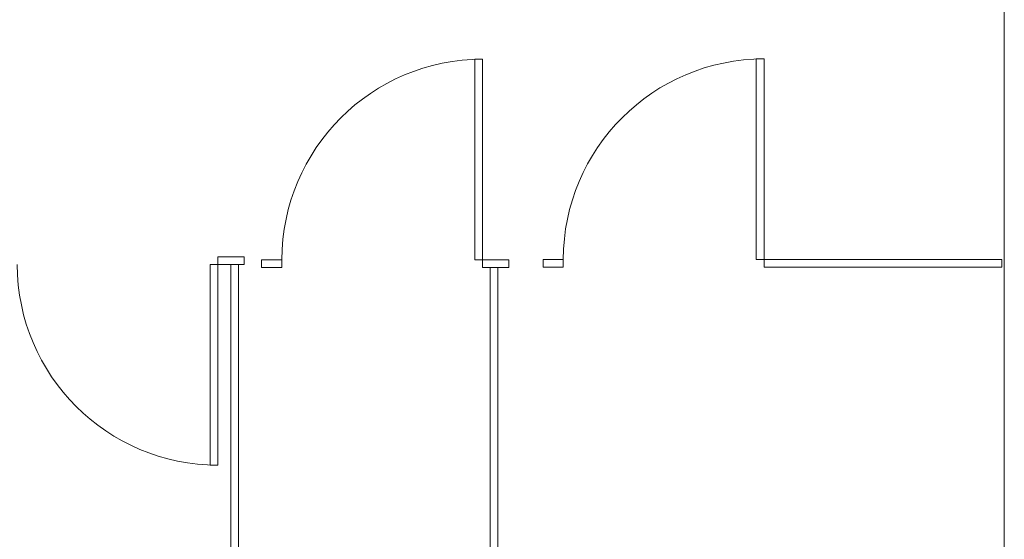
# Model space of a CAD drawing. Extents: x 1018 to 12312, y -1468 to 15626.
# Drawn here: x 9195 to 9322, y 11067 to 11134 of the extents above; entities that cross this region are included whole.
import ezdxf

# ---------------------------------------------------------------- set-up
doc = ezdxf.new("R2010")
doc.units = 0
doc.header["$LTSCALE"] = 48
doc.header["$MEASUREMENT"] = 0
doc.layers.add('MC-BLDG Shell', color=7, linetype='Continuous', lineweight=0)

# ---------------------------------------------------------------- blocks, each defined once
blk = doc.blocks.new('MC-Exh-Bldg Shell')
at = {"layer": 'MC-BLDG Shell', "lineweight": 0}
blk.add_line((9322.1, 11239.74), (9322.1, 10999.74), dxfattribs=at)
at = {"layer": 'MC-BLDG Shell'}
for p, q in [((9254.52, 11129.37), (9253.52, 11129.37)), ((9253.52, 11129.37), (9253.52, 11103.37)), ((9254.52, 11129.37), (9254.52, 11102.37)), ((9290.97, 11129.4), (9289.97, 11129.4)), ((9289.97, 11129.4), (9289.97, 11103.4)), ((9290.97, 11129.4), (9290.97, 11102.4)), ((9220.23, 11103.74), (9220.23, 11076.74)), ((9223.63, 11103.74), (9220.23, 11103.74)), ((9223.63, 11102.74), (9223.63, 11103.74)), ((9228.52, 11103.37), (9225.89, 11103.37)), ((9225.89, 11103.37), (9225.89, 11102.37)), ((9228.52, 11102.37), (9228.52, 11103.37)), ((9253.52, 11103.37), (9257.91, 11103.37)), ((9257.91, 11102.37), (9257.91, 11103.37)), ((9264.97, 11103.4), (9262.34, 11103.4)), ((9262.34, 11103.4), (9262.34, 11102.4)), ((9264.97, 11102.4), (9264.97, 11103.4)), ((9289.97, 11103.4), (9321.79, 11103.4)), ((9321.79, 11102.4), (9321.79, 11103.4)), ((9219.23, 11102.74), (9223.63, 11102.74)), ((9219.23, 11076.74), (9219.23, 11102.74)), ((9221.89, 11102.74), (9221.89, 11035.54)), ((9222.89, 11035.54), (9222.89, 11102.74)), ((9225.89, 11102.37), (9228.52, 11102.37)), ((9254.52, 11102.37), (9257.91, 11102.37)), ((9255.48, 11102.37), (9255.48, 11035.54)), ((9256.48, 11035.54), (9256.48, 11102.37)), ((9262.34, 11102.4), (9264.97, 11102.4)), ((9290.97, 11102.4), (9321.79, 11102.4)), ((9220.23, 11076.74), (9219.23, 11076.74))]:
    blk.add_line(p, q, dxfattribs=at)
for centre, start, end in [((9254.52, 11103.37), 90, 180), ((9290.97, 11103.4), 90, 180), ((9220.23, 11102.74), 180, 270)]:
    blk.add_arc(centre, 26, start, end, dxfattribs=at)

msp = doc.modelspace()

# ---------------------------------------------------------------- block references
at = {"layer": 'MC-BLDG Shell'}
msp.add_blockref('MC-Exh-Bldg Shell', (0, 0), dxfattribs=at)

doc.saveas('drawing.dxf')
